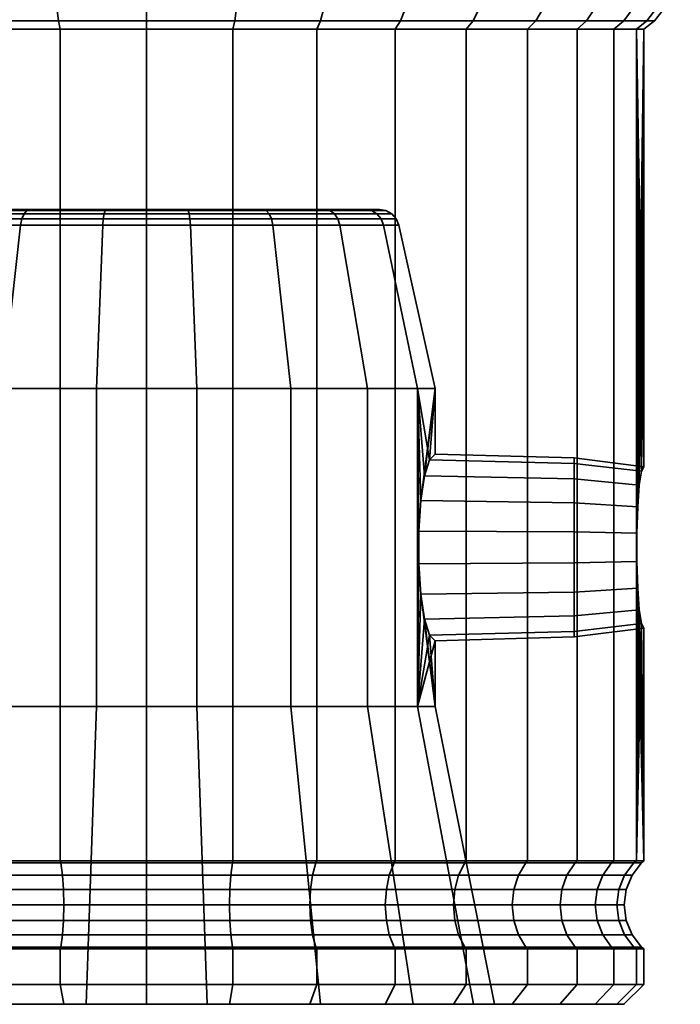
# Model space of a CAD drawing. Units: millimetres. Extents: x -227 to 275, y 46 to 549.
# Drawn here: x -206 to -173, y 46 to 96 of the extents above; entities that cross this region are included whole.
import ezdxf

# ---------------------------------------------------------------- set-up
doc = ezdxf.new("R2010")
doc.units = ezdxf.units.MM
doc.layers.add('kedersystem', color=4, linetype='Continuous', lineweight=35)

msp = doc.modelspace()

# ---------------------------------------------------------------- meshes
at = {"layer": 'kedersystem'}
mesh = msp.add_polyface(dxfattribs=at)
corners = [(-186.982, 95.926, -22.166), (-183.336, 95.926, -19.613), (-183.68, 95.515, -19.202), (-187.25, 95.515, -21.702), (-180.189, 95.926, -16.465), (-180.599, 95.515, -16.121), (-177.636, 95.926, -12.819), (-178.099, 95.515, -12.551), (-184.115, 96.462, -9.078), (-184.447, 96.962, -8.886), (-186.214, 96.962, -11.409), (-185.92, 96.462, -11.656), (-175.754, 95.926, -8.785), (-176.258, 95.515, -8.602), (-182.785, 96.462, -6.226), (-183.146, 96.962, -6.095), (-174.602, 95.926, -4.486), (-175.13, 95.515, -4.393), (-181.971, 96.462, -3.186), (-182.349, 96.962, -3.12), (-174.214, 95.926, -0.051), (-174.75, 95.515, -0.051), (-181.696, 96.462, -0.051), (-182.08, 96.962, -0.051), (-174.602, 95.926, 4.383), (-175.13, 95.515, 4.29), (-181.971, 96.462, 3.084), (-182.349, 96.962, 3.017), (-175.754, 95.926, 8.682), (-176.258, 95.515, 8.499), (-182.785, 96.462, 6.123), (-183.146, 96.962, 5.992), (-177.636, 95.926, 12.716), (-178.099, 95.515, 12.449), (-184.115, 96.462, 8.975), (-184.447, 96.962, 8.784), (-180.189, 95.926, 16.363), (-180.599, 95.515, 16.018), (-185.92, 96.462, 11.553), (-186.214, 96.962, 11.307), (-183.336, 95.926, 19.51), (-183.68, 95.515, 19.1), (-186.982, 95.926, 22.063), (-187.25, 95.515, 21.599), (-174.75, 73.504, -0.051), (-175.104, 70.155, -4.096), (-186.335, 98.168, -23.287), (-182.504, 98.168, -20.604), (-182.825, 96.962, -20.221), (-186.585, 96.962, -22.854), (-179.58, 96.962, -16.976), (-179.197, 98.168, -17.297), (-176.515, 98.168, -13.466), (-176.947, 96.962, -13.216), (-174.538, 98.168, -9.228), (-175.008, 96.962, -9.057), (-173.328, 98.168, -4.71), (-173.82, 96.962, -4.624), (-172.92, 98.168, -0.051), (-173.42, 96.962, -0.051), (-173.328, 98.168, 4.608), (-173.82, 96.962, 4.521), (-182.84, 98.168, 2.93), (-182.58, 98.168, -0.051), (-174.538, 98.168, 9.125), (-175.008, 96.962, 8.954), (-183.615, 98.168, 5.821), (-176.947, 96.962, 13.114), (-184.88, 98.168, 8.534), (-179.58, 96.962, 16.873), (-179.197, 98.168, 17.194), (-182.504, 98.168, 20.501), (-182.825, 96.962, 20.119), (-186.335, 98.168, 23.184), (-186.585, 96.962, 22.751)]
mesh.append_faces([[corners[k] for k in face] for face in [(0, 1, 2, 3), (1, 4, 5, 2), (4, 6, 7, 5), (8, 9, 10, 11), (6, 12, 13, 7), (14, 15, 9, 8), (12, 16, 17, 13), (18, 19, 15, 14), (16, 20, 21, 17), (22, 23, 19, 18), (20, 24, 25, 21), (26, 27, 23, 22), (24, 28, 29, 25), (30, 31, 27, 26), (28, 32, 33, 29), (34, 35, 31, 30), (32, 36, 37, 33), (38, 39, 35, 34), (36, 40, 41, 37), (40, 42, 43, 41), (46, 47, 48, 49), (49, 48, 1, 0), (48, 50, 4, 1), (51, 52, 53, 50), (50, 53, 6, 4), (52, 54, 55, 53), (53, 55, 12, 6), (54, 56, 57, 55), (55, 57, 16, 12), (56, 58, 59, 57), (57, 59, 20, 16), (58, 60, 61, 59), (59, 61, 24, 20), (23, 27, 62, 63), (60, 64, 65, 61), (61, 65, 28, 24), (27, 31, 66, 62), (65, 67, 32, 28), (31, 35, 68, 66), (67, 69, 36, 32), (70, 71, 72, 69), (69, 72, 40, 36), (71, 73, 74, 72), (72, 74, 42, 40)]])
mesh.append_faces([[corners[k] for k in face] for face in [(25, 44, 21)]], dxfattribs={"vtx0": -1})
mesh.append_faces([[corners[k] for k in face] for face in [(21, 45, 17)]], dxfattribs={"vtx0": -1, "vtx1": -1})
mesh = msp.add_polyface(dxfattribs=at)
corners = [(-199.75, 95.926, 25.484), (-204.184, 95.926, 25.096), (-204.091, 95.515, 24.569), (-199.75, 95.515, 24.949), (-202.885, 96.462, 17.728), (-202.818, 96.962, 17.35), (-199.75, 96.962, 17.619), (-199.75, 96.462, 18.002), (-208.484, 95.926, 23.944), (-208.301, 95.515, 23.441), (-205.925, 96.462, 16.913), (-205.793, 96.962, 16.553), (-212.518, 95.926, 22.063), (-212.25, 95.515, 21.599), (-208.777, 96.462, 15.583), (-208.585, 96.962, 15.251), (-211.355, 96.462, 13.778), (-211.108, 96.962, 13.485), (-213.58, 96.462, 11.553), (-213.286, 96.962, 11.307), (-211.355, 96.462, -13.881), (-211.108, 96.962, -13.587), (-213.286, 96.962, -11.409), (-213.58, 96.462, -11.656), (-208.777, 96.462, -15.686), (-208.585, 96.962, -15.354), (-212.518, 95.926, -22.166), (-208.484, 95.926, -24.047), (-208.301, 95.515, -23.544), (-212.25, 95.515, -21.702), (-205.925, 96.462, -17.016), (-205.793, 96.962, -16.656), (-204.184, 95.926, -25.199), (-204.091, 95.515, -24.672), (-202.885, 96.462, -17.831), (-202.818, 96.962, -17.453), (-199.75, 95.926, -25.587), (-199.75, 95.515, -25.051), (-199.75, 96.462, -18.105), (-199.75, 96.962, -17.721), (-196.615, 96.462, -17.831), (-215.385, 96.462, -9.078), (-216.715, 96.462, -6.226), (-217.529, 96.462, -3.186), (-217.804, 96.462, -0.051), (-217.529, 96.462, 3.084), (-216.715, 96.462, 6.123), (-215.385, 96.462, 8.975), (-199.75, 96.962, 26.279), (-204.322, 96.962, 25.879), (-208.755, 96.962, 24.691), (-212.915, 96.962, 22.751), (-212.915, 96.962, -22.854), (-208.755, 96.962, -24.794), (-204.322, 96.962, -25.981), (-199.75, 96.962, -26.381), (-188.758, 86.442, 3.95), (-205.599, 86.442, 10.079), (-208.711, 86.442, 7.468), (-210.742, 86.442, 3.95), (-211.448, 86.442, -0.051), (-210.742, 86.442, -4.052), (-208.711, 86.442, -7.571), (-205.599, 86.442, -10.182)]
mesh.append_faces([[corners[k] for k in face] for face in [(0, 1, 2, 3), (4, 5, 6, 7), (1, 8, 9, 2), (10, 11, 5, 4), (8, 12, 13, 9), (14, 15, 11, 10), (16, 17, 15, 14), (18, 19, 17, 16), (20, 21, 22, 23), (24, 25, 21, 20), (26, 27, 28, 29), (30, 31, 25, 24), (27, 32, 33, 28), (34, 35, 31, 30), (32, 36, 37, 33), (38, 39, 35, 34), (48, 49, 1, 0), (49, 50, 8, 1), (50, 51, 12, 8), (52, 53, 27, 26), (53, 54, 32, 27), (54, 55, 36, 32)]])
mesh.append_faces([[corners[k] for k in face] for face in [(40, 34, 30), (40, 30, 24), (40, 24, 20), (40, 20, 23), (40, 23, 41), (40, 41, 42), (40, 42, 43), (40, 43, 44), (40, 44, 45), (40, 45, 46), (40, 46, 47), (40, 47, 18), (40, 18, 16), (40, 16, 14), (40, 14, 10), (40, 10, 4), (40, 4, 7), (56, 57, 58), (56, 58, 59), (56, 59, 60), (56, 60, 61), (56, 61, 62), (56, 62, 63)]], dxfattribs={"vtx0": -1, "vtx2": -1})
mesh.append_faces([[corners[k] for k in face] for face in [(40, 38, 34)]], dxfattribs={"vtx2": -1})
mesh = msp.add_polyface(dxfattribs=at)
corners = [(-199.75, 95.926, -25.587), (-195.316, 95.926, -25.199), (-195.409, 95.515, -24.672), (-199.75, 95.515, -25.051), (-196.615, 96.462, -17.831), (-196.682, 96.962, -17.453), (-199.75, 96.962, -17.721), (-199.75, 96.462, -18.105), (-191.016, 95.926, -24.047), (-191.199, 95.515, -23.544), (-193.575, 96.462, -17.016), (-193.707, 96.962, -16.656), (-186.982, 95.926, -22.166), (-187.25, 95.515, -21.702), (-190.723, 96.462, -15.686), (-190.915, 96.962, -15.354), (-188.145, 96.462, -13.881), (-188.392, 96.962, -13.587), (-185.92, 96.462, -11.656), (-186.214, 96.962, -11.409), (-186.982, 95.926, 22.063), (-191.016, 95.926, 23.944), (-191.199, 95.515, 23.441), (-187.25, 95.515, 21.599), (-193.575, 96.462, 16.913), (-193.707, 96.962, 16.553), (-190.915, 96.962, 15.251), (-190.723, 96.462, 15.583), (-195.316, 95.926, 25.096), (-195.409, 95.515, 24.569), (-196.615, 96.462, 17.728), (-196.682, 96.962, 17.35), (-199.75, 95.926, 25.484), (-199.75, 95.515, 24.949), (-199.75, 96.462, 18.002), (-199.75, 96.962, 17.619), (-188.145, 96.462, 13.778), (-185.92, 96.462, 11.553), (-184.115, 96.462, 8.975), (-182.785, 96.462, 6.123), (-181.971, 96.462, 3.084), (-181.696, 96.462, -0.051), (-181.971, 96.462, -3.186), (-182.785, 96.462, -6.226), (-184.115, 96.462, -9.078), (-199.75, 96.962, -26.381), (-195.178, 96.962, -25.981), (-190.745, 96.962, -24.794), (-186.585, 96.962, -22.854), (-186.585, 96.962, 22.751), (-190.745, 96.962, 24.691), (-195.178, 96.962, 25.879), (-199.75, 96.962, 26.279), (-188.758, 86.442, 3.95), (-190.789, 86.442, 7.468), (-193.901, 86.442, 10.079), (-197.719, 86.442, 11.469), (-201.781, 86.442, 11.469), (-205.599, 86.442, 10.079), (-205.599, 86.442, -10.182), (-201.781, 86.442, -11.571), (-197.719, 86.442, -11.571), (-193.901, 86.442, -10.182), (-190.789, 86.442, -7.571), (-188.758, 86.442, -4.052), (-188.052, 86.442, -0.051)]
mesh.append_faces([[corners[k] for k in face] for face in [(0, 1, 2, 3), (4, 5, 6, 7), (1, 8, 9, 2), (10, 11, 5, 4), (8, 12, 13, 9), (14, 15, 11, 10), (16, 17, 15, 14), (18, 19, 17, 16), (20, 21, 22, 23), (24, 25, 26, 27), (21, 28, 29, 22), (30, 31, 25, 24), (28, 32, 33, 29), (34, 35, 31, 30), (45, 46, 1, 0), (46, 47, 8, 1), (47, 48, 12, 8), (49, 50, 21, 20), (50, 51, 28, 21), (51, 52, 32, 28)]])
mesh.append_faces([[corners[k] for k in face] for face in [(4, 14, 10), (53, 64, 65)]], dxfattribs={"vtx0": -1})
mesh.append_faces([[corners[k] for k in face] for face in [(4, 34, 30), (4, 30, 24), (4, 24, 27), (4, 27, 36), (4, 36, 37), (4, 37, 38), (4, 38, 39), (4, 39, 40), (4, 40, 41), (4, 41, 42), (4, 42, 43), (4, 43, 44), (4, 44, 18), (4, 18, 16), (4, 16, 14), (53, 55, 56), (53, 56, 57), (53, 57, 58), (53, 59, 60), (53, 60, 61), (53, 61, 62), (53, 62, 63), (53, 63, 64)]], dxfattribs={"vtx0": -1, "vtx2": -1})
mesh.append_faces([[corners[k] for k in face] for face in [(53, 54, 55)]], dxfattribs={"vtx2": -1})
mesh = msp.add_polyface(dxfattribs=at)
corners = [(-204.091, 95.515, 24.569), (-204.091, 53.676, 24.569), (-199.75, 53.676, 24.949), (-199.75, 95.515, 24.949), (-208.301, 95.515, 23.441), (-208.301, 53.676, 23.441), (-212.25, 95.515, 21.599), (-212.25, 53.676, 21.599), (-208.301, 95.515, -23.544), (-208.301, 53.676, -23.544), (-212.25, 53.676, -21.702), (-212.25, 95.515, -21.702), (-204.091, 95.515, -24.672), (-204.091, 53.676, -24.672), (-199.75, 95.515, -25.051), (-199.75, 53.676, -25.051), (-210.858, 61.442, 9.269), (-213.376, 77.442, 4.908), (-210.858, 77.442, 9.269), (-213.376, 77.442, -5.011), (-210.858, 61.442, -9.372), (-210.858, 77.442, -9.372), (-197.232, 77.442, 14.228), (-202.268, 77.442, 14.228), (-201.951, 85.659, 12.43), (-197.549, 85.659, 12.43), (-207, 77.442, 12.506), (-206.087, 85.659, 10.925), (-209.459, 85.659, 8.095), (-211.66, 85.659, 4.283), (-209.459, 85.659, -8.198), (-211.66, 85.659, -4.386), (-207, 77.442, -12.609), (-206.087, 85.659, -11.027), (-202.268, 77.442, -14.331), (-201.951, 85.659, -12.533), (-201.781, 86.442, -11.571), (-205.599, 86.442, -10.182), (-205.765, 86.385, -10.469), (-201.839, 86.385, -11.898), (-201.929, 85.97, -12.408), (-206.023, 85.97, -10.917), (-208.711, 86.442, -7.571), (-208.965, 86.385, -7.784), (-209.361, 85.97, -8.116), (-210.742, 86.442, -4.052), (-211.054, 86.385, -4.166), (-211.54, 85.97, -4.343), (-211.448, 86.442, -0.051), (-211.779, 86.385, -0.051), (-212.297, 85.97, -0.051), (-212.424, 85.659, -0.051), (-210.742, 86.442, 3.95), (-211.054, 86.385, 4.063), (-208.711, 86.442, 7.468), (-208.965, 86.385, 7.681), (-211.54, 85.97, 4.24), (-209.361, 85.97, 8.014), (-205.599, 86.442, 10.079), (-205.765, 86.385, 10.366), (-206.023, 85.97, 10.815), (-201.781, 86.442, 11.469), (-201.839, 86.385, 11.795), (-201.929, 85.97, 12.305), (-205.912, 86.222, -10.724), (-201.89, 86.222, -12.188), (-209.19, 86.222, -7.973), (-211.33, 86.222, -4.266), (-212.074, 86.222, -0.051), (-211.33, 86.222, 4.164), (-209.19, 86.222, 7.87), (-205.912, 86.222, 10.621), (-201.89, 86.222, 12.085), (-197.61, 86.222, 12.085), (-197.571, 85.97, 12.305)]
mesh.append_faces([[corners[k] for k in face] for face in [(0, 1, 2, 3), (4, 5, 1, 0), (6, 7, 5, 4), (8, 9, 10, 11), (12, 13, 9, 8), (14, 15, 13, 12), (22, 23, 24, 25), (23, 26, 27, 24), (26, 18, 28, 27), (18, 17, 29, 28), (19, 21, 30, 31), (21, 32, 33, 30), (32, 34, 35, 33), (36, 37, 38, 39), (40, 41, 33, 35), (37, 42, 43, 38), (41, 44, 30, 33), (42, 45, 46, 43), (44, 47, 31, 30), (45, 48, 49, 46), (47, 50, 51, 31), (48, 52, 53, 49), (52, 54, 55, 53), (56, 57, 28, 29), (54, 58, 59, 55), (57, 60, 27, 28), (58, 61, 62, 59), (60, 63, 24, 27), (39, 38, 64, 65), (65, 64, 41, 40), (38, 43, 66, 64), (64, 66, 44, 41), (43, 46, 67, 66), (66, 67, 47, 44), (46, 49, 68, 67), (67, 68, 50, 47), (49, 53, 69, 68), (68, 69, 56, 50), (53, 55, 70, 69), (69, 70, 57, 56), (55, 59, 71, 70), (70, 71, 60, 57), (59, 62, 72, 71), (71, 72, 63, 60), (72, 73, 74, 63)]])
mesh.append_faces([[corners[k] for k in face] for face in [(16, 17, 18), (19, 20, 21)]], dxfattribs={"vtx0": -1})
mesh = msp.add_polyface(dxfattribs=at)
corners = [(-191.199, 95.515, 23.441), (-191.199, 53.676, 23.441), (-187.25, 53.676, 21.599), (-187.25, 95.515, 21.599), (-195.409, 95.515, 24.569), (-195.409, 53.676, 24.569), (-199.75, 95.515, 24.949), (-199.75, 53.676, 24.949), (-195.409, 95.515, -24.672), (-195.409, 53.676, -24.672), (-199.75, 53.676, -25.051), (-199.75, 95.515, -25.051), (-191.199, 95.515, -23.544), (-191.199, 53.676, -23.544), (-187.25, 95.515, -21.702), (-187.25, 53.676, -21.702), (-186.124, 77.442, 4.908), (-188.642, 77.442, 9.269), (-190.041, 85.659, 8.095), (-187.84, 85.659, 4.283), (-192.5, 77.442, 12.506), (-193.413, 85.659, 10.925), (-197.232, 77.442, 14.228), (-197.549, 85.659, 12.43), (-202.268, 77.442, -14.331), (-197.232, 77.442, -14.331), (-197.549, 85.659, -12.533), (-201.951, 85.659, -12.533), (-192.5, 77.442, -12.609), (-193.413, 85.659, -11.027), (-188.642, 77.442, -9.372), (-190.041, 85.659, -8.198), (-186.124, 77.442, -5.011), (-187.84, 85.659, -4.386), (-190.789, 86.442, 7.468), (-188.758, 86.442, 3.95), (-188.446, 86.385, 4.063), (-190.535, 86.385, 7.681), (-190.139, 85.97, 8.014), (-187.96, 85.97, 4.24), (-188.052, 86.442, -0.051), (-187.721, 86.385, -0.051), (-188.758, 86.442, -4.052), (-188.446, 86.385, -4.166), (-190.789, 86.442, -7.571), (-190.535, 86.385, -7.784), (-187.96, 85.97, -4.343), (-190.139, 85.97, -8.116), (-193.901, 86.442, -10.182), (-193.735, 86.385, -10.469), (-193.477, 85.97, -10.917), (-197.719, 86.442, -11.571), (-197.661, 86.385, -11.898), (-197.571, 85.97, -12.408), (-201.781, 86.442, -11.571), (-201.839, 86.385, -11.898), (-201.929, 85.97, -12.408), (-201.781, 86.442, 11.469), (-197.719, 86.442, 11.469), (-197.661, 86.385, 11.795), (-201.839, 86.385, 11.795), (-201.929, 85.97, 12.305), (-197.571, 85.97, 12.305), (-201.951, 85.659, 12.43), (-193.901, 86.442, 10.079), (-193.735, 86.385, 10.366), (-193.477, 85.97, 10.815), (-188.17, 86.222, 4.164), (-190.31, 86.222, 7.87), (-190.31, 86.222, -7.973), (-188.17, 86.222, -4.266), (-193.588, 86.222, -10.724), (-197.61, 86.222, -12.188), (-201.89, 86.222, -12.188), (-197.61, 86.222, 12.085), (-201.89, 86.222, 12.085), (-193.588, 86.222, 10.621)]
mesh.append_faces([[corners[k] for k in face] for face in [(0, 1, 2, 3), (4, 5, 1, 0), (6, 7, 5, 4), (8, 9, 10, 11), (12, 13, 9, 8), (14, 15, 13, 12), (16, 17, 18, 19), (17, 20, 21, 18), (20, 22, 23, 21), (24, 25, 26, 27), (25, 28, 29, 26), (28, 30, 31, 29), (30, 32, 33, 31), (34, 35, 36, 37), (38, 39, 19, 18), (35, 40, 41, 36), (40, 42, 43, 41), (42, 44, 45, 43), (46, 47, 31, 33), (44, 48, 49, 45), (47, 50, 29, 31), (48, 51, 52, 49), (50, 53, 26, 29), (51, 54, 55, 52), (53, 56, 27, 26), (57, 58, 59, 60), (61, 62, 23, 63), (58, 64, 65, 59), (62, 66, 21, 23), (64, 34, 37, 65), (66, 38, 18, 21), (37, 36, 67, 68), (68, 67, 39, 38), (43, 45, 69, 70), (70, 69, 47, 46), (45, 49, 71, 69), (69, 71, 50, 47), (49, 52, 72, 71), (71, 72, 53, 50), (52, 55, 73, 72), (72, 73, 56, 53), (60, 59, 74, 75), (59, 65, 76, 74), (74, 76, 66, 62), (65, 37, 68, 76), (76, 68, 38, 66)]])
mesh = msp.add_polyface(dxfattribs=at)
corners = [(-175.13, 53.676, 4.29), (-175.104, 70.155, 3.993), (-175.13, 95.515, 4.29), (-175.061, 71.492, 3.5), (-174.98, 72.576, 2.578), (-174.872, 73.274, 1.343), (-174.75, 73.504, -0.051), (-174.75, 95.515, -0.051), (-174.872, 73.274, -1.446), (-174.98, 72.576, -2.681), (-175.061, 71.492, -3.603), (-175.104, 70.155, -4.096), (-175.13, 53.676, -4.393), (-175.13, 95.515, -4.393), (-176.258, 95.515, 8.499), (-176.258, 53.676, 8.499), (-178.099, 95.515, 12.449), (-178.099, 53.676, 12.449), (-180.599, 95.515, 16.018), (-180.599, 53.676, 16.018), (-183.68, 95.515, 19.1), (-183.68, 53.676, 19.1), (-187.25, 95.515, 21.599), (-187.25, 53.676, 21.599), (-183.68, 95.515, -19.202), (-183.68, 53.676, -19.202), (-187.25, 53.676, -21.702), (-187.25, 95.515, -21.702), (-180.599, 95.515, -16.121), (-180.599, 53.676, -16.121), (-178.099, 95.515, -12.551), (-178.099, 53.676, -12.551), (-176.258, 95.515, -8.602), (-176.258, 53.676, -8.602), (-185.25, 74.133, -0.051), (-178.25, 73.942, -0.051), (-178.25, 73.67, 1.488), (-185.533, 73.857, 1.556), (-178.25, 72.889, 2.841), (-185.783, 73.046, 2.973), (-185.969, 71.797, -4.131), (-178.25, 71.692, -3.948), (-178.25, 72.889, -2.944), (-185.783, 73.046, -3.076), (-178.25, 73.67, -1.59), (-185.533, 73.857, -1.658), (-186.124, 77.442, 4.908), (-185.25, 77.442, -0.051), (-185.969, 71.797, 4.028), (-186.068, 70.26, 4.59), (-186.124, 77.442, -5.011), (-186.068, 70.26, -4.693), (-187.84, 85.659, 4.283), (-187.076, 85.659, -0.051), (-187.84, 85.659, -4.386), (-187.96, 85.97, 4.24), (-187.203, 85.97, -0.051), (-187.96, 85.97, -4.343), (-188.446, 86.385, 4.063), (-187.721, 86.385, -0.051), (-187.426, 86.222, -0.051), (-188.17, 86.222, 4.164), (-188.446, 86.385, -4.166), (-188.17, 86.222, -4.266)]
mesh.append_faces([[corners[k] for k in face] for face in [(14, 15, 0, 2), (16, 17, 15, 14), (18, 19, 17, 16), (20, 21, 19, 18), (22, 23, 21, 20), (24, 25, 26, 27), (28, 29, 25, 24), (30, 31, 29, 28), (32, 33, 31, 30), (13, 12, 33, 32), (34, 35, 36, 37), (37, 36, 38, 39), (40, 41, 42, 43), (43, 42, 44, 45), (45, 44, 35, 34), (6, 5, 36, 35), (5, 4, 38, 36), (9, 8, 44, 42), (8, 6, 35, 44), (47, 46, 52, 53), (50, 47, 53, 54), (55, 56, 53, 52), (56, 57, 54, 53), (58, 59, 60, 61), (61, 60, 56, 55), (59, 62, 63, 60), (60, 63, 57, 56)]])
mesh.append_faces([[corners[k] for k in face] for face in [(37, 47, 34), (47, 45, 34)]], dxfattribs={"vtx0": -1})
mesh.append_faces([[corners[k] for k in face] for face in [(0, 1, 2)]], dxfattribs={"vtx0": -1, "vtx1": -1})
mesh.append_faces([[corners[k] for k in face] for face in [(2, 1, 3), (2, 3, 4), (2, 4, 5), (2, 5, 6), (7, 8, 9), (7, 9, 10), (7, 10, 11), (37, 46, 47), (46, 39, 48), (46, 48, 49), (47, 40, 43), (47, 43, 45), (50, 51, 40)]], dxfattribs={"vtx0": -1, "vtx2": -1})
mesh.append_faces([[corners[k] for k in face] for face in [(12, 13, 11), (37, 39, 46), (47, 50, 40)]], dxfattribs={"vtx1": -1, "vtx2": -1})
mesh.append_faces([[corners[k] for k in face] for face in [(7, 6, 8)]], dxfattribs={"vtx2": -1})
mesh = msp.add_polyface(dxfattribs=at)
corners = [(-199.75, 53.676, 24.949), (-204.091, 53.676, 24.569), (-204.07, 53.583, 24.449), (-199.75, 53.583, 24.827), (-208.301, 53.676, 23.441), (-208.259, 53.583, 23.327), (-212.25, 53.676, 21.599), (-212.189, 53.583, 21.494), (-215.82, 53.676, 19.1), (-215.742, 53.583, 19.007), (-215.82, 53.676, -19.202), (-212.25, 53.676, -21.702), (-212.189, 53.583, -21.597), (-215.742, 53.583, -19.11), (-208.301, 53.676, -23.544), (-208.259, 53.583, -23.43), (-204.091, 53.676, -24.672), (-204.07, 53.583, -24.552), (-199.75, 53.676, -25.051), (-199.75, 53.583, -24.93), (-210.858, 61.442, 9.269), (-213.376, 61.442, 4.908), (-213.376, 67.352, 4.908), (-213.139, 68.495, 5.317), (-213.139, 70.388, 5.317), (-213.376, 71.532, 4.908), (-213.376, 77.442, 4.908), (-214.25, 61.442, -0.051), (-214.25, 63.96, -0.051), (-213.92, 64.299, 1.82), (-213.631, 65.255, 3.461), (-213.416, 66.712, 4.676), (-213.376, 67.352, -5.011), (-213.416, 66.712, -4.779), (-213.376, 61.442, -5.011), (-213.631, 65.255, -3.564), (-213.92, 64.299, -1.923), (-213.139, 68.495, -5.42), (-210.858, 61.442, -9.372), (-213.139, 70.388, -5.42), (-213.376, 77.442, -5.011), (-224.198, 72.318, 4.931), (-224.017, 68.444, 5.609), (-224.198, 66.565, -5.034), (-224.017, 70.44, -5.712), (-213.376, 71.532, -5.011), (-196.712, 46.462, 17.179), (-202.788, 46.462, 17.179), (-202.268, 61.442, 14.228), (-197.232, 61.442, 14.228), (-208.498, 46.462, 15.101), (-207, 61.442, 12.506), (-213.153, 46.462, 11.195), (-216.191, 46.462, 5.933), (-217.246, 46.462, -0.051), (-216.191, 46.462, -6.035), (-213.153, 46.462, -11.298), (-208.498, 46.462, -15.203), (-207, 61.442, -12.609), (-202.788, 46.462, -17.282), (-202.268, 61.442, -14.331), (-202.268, 77.442, 14.228), (-197.232, 77.442, 14.228), (-207, 77.442, 12.506), (-210.858, 77.442, 9.269), (-207, 77.442, -12.609), (-210.858, 77.442, -9.372), (-202.268, 77.442, -14.331), (-208.096, 52.962, -22.982), (-211.951, 52.962, -21.184)]
mesh.append_faces([[corners[k] for k in face] for face in [(0, 1, 2, 3), (1, 4, 5, 2), (4, 6, 7, 5), (6, 8, 9, 7), (10, 11, 12, 13), (11, 14, 15, 12), (14, 16, 17, 15), (16, 18, 19, 17), (46, 47, 48, 49), (47, 50, 51, 48), (50, 52, 20, 51), (52, 53, 21, 20), (53, 54, 27, 21), (54, 55, 34, 27), (55, 56, 38, 34), (56, 57, 58, 38), (57, 59, 60, 58), (49, 48, 61, 62), (48, 51, 63, 61), (51, 20, 64, 63), (38, 58, 65, 66), (58, 60, 67, 65), (12, 15, 68, 69)]])
mesh.append_faces([[corners[k] for k in face] for face in [(21, 31, 22), (27, 36, 28)]], dxfattribs={"vtx0": -1})
mesh.append_faces([[corners[k] for k in face] for face in [(34, 35, 27), (37, 38, 39)]], dxfattribs={"vtx0": -1, "vtx1": -1})
mesh.append_faces([[corners[k] for k in face] for face in [(39, 38, 40)]], dxfattribs={"vtx0": -1, "vtx1": -1, "vtx2": -1})
mesh.append_faces([[corners[k] for k in face] for face in [(20, 22, 23), (20, 23, 24), (20, 24, 25), (20, 25, 26), (21, 28, 29), (21, 29, 30), (21, 30, 31), (34, 33, 35), (27, 35, 36), (37, 34, 38), (41, 25, 24), (43, 32, 37)]], dxfattribs={"vtx0": -1, "vtx2": -1})
mesh.append_faces([[corners[k] for k in face] for face in [(32, 33, 34), (32, 34, 37)]], dxfattribs={"vtx1": -1})
mesh.append_faces([[corners[k] for k in face] for face in [(20, 21, 22), (21, 27, 28), (42, 23, 22), (44, 39, 45)]], dxfattribs={"vtx2": -1})
mesh = msp.add_polyface(dxfattribs=at)
corners = [(-180.599, 53.676, 16.018), (-183.68, 53.676, 19.1), (-183.758, 53.583, 19.007), (-180.692, 53.583, 15.94), (-187.25, 53.676, 21.599), (-187.311, 53.583, 21.494), (-191.199, 53.676, 23.441), (-191.241, 53.583, 23.327), (-195.409, 53.676, 24.569), (-195.43, 53.583, 24.449), (-199.75, 53.676, 24.949), (-199.75, 53.583, 24.827), (-199.75, 53.676, -25.051), (-195.409, 53.676, -24.672), (-195.43, 53.583, -24.552), (-199.75, 53.583, -24.93), (-191.199, 53.676, -23.544), (-191.241, 53.583, -23.43), (-187.25, 53.676, -21.702), (-187.311, 53.583, -21.597), (-183.68, 53.676, -19.202), (-183.758, 53.583, -19.11), (-180.599, 53.676, -16.121), (-180.692, 53.583, -16.043), (-185.969, 71.797, 4.028), (-178.25, 71.692, 3.846), (-178.25, 70.223, 4.38), (-186.068, 70.26, 4.59), (-178.25, 68.66, 4.38), (-186.068, 68.623, 4.59), (-178.25, 67.192, 3.846), (-185.969, 67.087, 4.028), (-185.969, 67.087, -4.131), (-178.25, 67.192, -3.948), (-178.25, 68.66, -4.483), (-186.068, 68.623, -4.693), (-178.25, 70.223, -4.483), (-186.068, 70.26, -4.693), (-178.25, 71.692, -3.948), (-185.969, 71.797, -4.131), (-186.124, 77.442, 4.908), (-186.124, 61.442, 4.908), (-185.783, 65.837, 2.973), (-185.533, 65.027, 1.556), (-185.25, 64.751, -0.051), (-185.25, 61.442, -0.051), (-185.533, 65.027, -1.658), (-185.783, 65.837, -3.076), (-186.124, 61.442, -5.011), (-186.124, 77.442, -5.011), (-182.254, 46.462, -0.051), (-183.309, 46.462, 5.933), (-186.347, 46.462, 11.195), (-188.642, 61.442, 9.269), (-191.002, 46.462, 15.101), (-192.5, 61.442, 12.506), (-196.712, 46.462, 17.179), (-197.232, 61.442, 14.228), (-202.788, 46.462, -17.282), (-196.712, 46.462, -17.282), (-197.232, 61.442, -14.331), (-202.268, 61.442, -14.331), (-191.002, 46.462, -15.203), (-192.5, 61.442, -12.609), (-186.347, 46.462, -11.298), (-188.642, 61.442, -9.372), (-183.309, 46.462, -6.035), (-188.642, 77.442, 9.269), (-192.5, 77.442, 12.506), (-197.232, 77.442, 14.228), (-197.232, 77.442, -14.331), (-202.268, 77.442, -14.331), (-192.5, 77.442, -12.609), (-188.642, 77.442, -9.372)]
mesh.append_faces([[corners[k] for k in face] for face in [(0, 1, 2, 3), (1, 4, 5, 2), (4, 6, 7, 5), (6, 8, 9, 7), (8, 10, 11, 9), (12, 13, 14, 15), (13, 16, 17, 14), (16, 18, 19, 17), (18, 20, 21, 19), (20, 22, 23, 21), (24, 25, 26, 27), (27, 26, 28, 29), (29, 28, 30, 31), (32, 33, 34, 35), (35, 34, 36, 37), (37, 36, 38, 39), (50, 51, 41, 45), (51, 52, 53, 41), (52, 54, 55, 53), (54, 56, 57, 55), (58, 59, 60, 61), (59, 62, 63, 60), (62, 64, 65, 63), (64, 66, 48, 65), (66, 50, 45, 48), (41, 53, 67, 40), (53, 55, 68, 67), (55, 57, 69, 68), (61, 60, 70, 71), (60, 63, 72, 70), (63, 65, 73, 72), (65, 48, 49, 73)]])
mesh.append_faces([[corners[k] for k in face] for face in [(41, 44, 45), (46, 45, 44)]], dxfattribs={"vtx0": -1})
mesh.append_faces([[corners[k] for k in face] for face in [(40, 29, 41), (45, 32, 48), (48, 35, 49)]], dxfattribs={"vtx0": -1, "vtx1": -1})
mesh.append_faces([[corners[k] for k in face] for face in [(40, 27, 29), (41, 29, 31), (41, 31, 42), (41, 42, 43), (41, 43, 44), (45, 47, 32), (48, 32, 35), (49, 35, 37)]], dxfattribs={"vtx0": -1, "vtx2": -1})
mesh.append_faces([[corners[k] for k in face] for face in [(46, 47, 45)]], dxfattribs={"vtx1": -1, "vtx2": -1})
mesh = msp.add_polyface(dxfattribs=at)
corners = [(-175.13, 53.676, 4.29), (-174.75, 53.676, -0.051), (-174.872, 65.61, 1.343), (-174.98, 66.308, 2.578), (-175.061, 67.391, 3.5), (-175.104, 68.729, 3.993), (-175.104, 70.155, 3.993), (-174.75, 65.379, -0.051), (-175.13, 53.676, -4.393), (-175.104, 68.729, -4.096), (-175.061, 67.391, -3.603), (-174.98, 66.308, -2.681), (-174.872, 65.61, -1.446), (-175.104, 70.155, -4.096), (-175.249, 53.583, 4.269), (-174.871, 53.583, -0.051), (-176.258, 53.676, 8.499), (-176.372, 53.583, 8.458), (-178.099, 53.676, 12.449), (-178.204, 53.583, 12.388), (-180.599, 53.676, 16.018), (-180.692, 53.583, 15.94), (-180.599, 53.676, -16.121), (-178.099, 53.676, -12.551), (-178.204, 53.583, -12.491), (-180.692, 53.583, -16.043), (-176.258, 53.676, -8.602), (-176.372, 53.583, -8.56), (-175.249, 53.583, -4.372), (-185.783, 73.046, 2.973), (-178.25, 72.889, 2.841), (-178.25, 71.692, 3.846), (-185.969, 71.797, 4.028), (-185.969, 67.087, 4.028), (-178.25, 67.192, 3.846), (-178.25, 65.995, 2.841), (-185.783, 65.837, 2.973), (-178.25, 65.213, 1.488), (-185.533, 65.027, 1.556), (-178.25, 64.942, -0.051), (-185.25, 64.751, -0.051), (-178.25, 65.213, -1.59), (-185.533, 65.027, -1.658), (-178.25, 65.995, -2.944), (-185.783, 65.837, -3.076), (-178.25, 67.192, -3.948), (-185.969, 67.087, -4.131), (-174.98, 72.576, 2.578), (-175.061, 71.492, 3.5), (-178.25, 70.223, 4.38), (-178.25, 68.66, 4.38), (-178.25, 68.66, -4.483), (-178.25, 70.223, -4.483), (-175.061, 71.492, -3.603), (-178.25, 71.692, -3.948), (-174.98, 72.576, -2.681), (-178.25, 72.889, -2.944), (-178.617, 52.962, 12.15), (-176.82, 52.962, 8.295), (-181.057, 52.962, 15.634), (-178.617, 52.962, -12.252), (-181.057, 52.962, -15.737), (-176.82, 52.962, -8.397), (-175.348, 52.962, -0.051), (-175.719, 52.962, -4.289)]
mesh.append_faces([[corners[k] for k in face] for face in [(1, 0, 14, 15), (0, 16, 17, 14), (16, 18, 19, 17), (18, 20, 21, 19), (22, 23, 24, 25), (23, 26, 27, 24), (26, 8, 28, 27), (8, 1, 15, 28), (29, 30, 31, 32), (33, 34, 35, 36), (36, 35, 37, 38), (38, 37, 39, 40), (40, 39, 41, 42), (42, 41, 43, 44), (44, 43, 45, 46), (47, 48, 31, 30), (48, 6, 49, 31), (6, 5, 50, 49), (5, 4, 34, 50), (4, 3, 35, 34), (3, 2, 37, 35), (2, 7, 39, 37), (7, 12, 41, 39), (12, 11, 43, 41), (11, 10, 45, 43), (10, 9, 51, 45), (9, 13, 52, 51), (13, 53, 54, 52), (53, 55, 56, 54), (17, 19, 57, 58), (19, 21, 59, 57), (25, 24, 60, 61), (24, 27, 62, 60), (28, 15, 63, 64)]])
mesh.append_faces([[corners[k] for k in face] for face in [(2, 1, 7), (1, 12, 7)]], dxfattribs={"vtx0": -1})
mesh.append_faces([[corners[k] for k in face] for face in [(0, 2, 3), (0, 3, 4), (0, 4, 5), (0, 5, 6), (1, 9, 10), (1, 10, 11), (1, 11, 12), (8, 13, 9)]], dxfattribs={"vtx0": -1, "vtx2": -1})
mesh.append_faces([[corners[k] for k in face] for face in [(0, 1, 2), (1, 8, 9)]], dxfattribs={"vtx1": -1, "vtx2": -1})
mesh = msp.add_polyface(dxfattribs=at)
corners = [(-204.091, 49.247, 24.569), (-204.091, 47.462, 24.569), (-199.75, 47.462, 24.949), (-199.75, 49.247, 24.949), (-208.301, 49.247, 23.441), (-208.301, 47.462, 23.441), (-204.091, 49.247, -24.672), (-204.091, 47.462, -24.672), (-208.301, 47.462, -23.544), (-208.301, 49.247, -23.544), (-199.75, 49.247, -25.051), (-199.75, 47.462, -25.051), (-199.75, 49.34, 24.827), (-204.07, 49.34, 24.449), (-208.259, 49.34, 23.327), (-208.259, 49.34, -23.43), (-204.07, 49.34, -24.552), (-199.75, 49.34, -24.93), (-203.917, 46.462, 23.58), (-207.957, 46.462, 22.498), (-208.498, 46.462, 15.101), (-211.748, 46.462, 20.73), (-208.498, 46.462, -15.203), (-211.748, 46.462, -20.833), (-207.957, 46.462, -22.6), (-203.917, 46.462, -23.683), (-202.788, 46.462, -17.282), (-199.75, 46.462, -24.048), (-202.788, 46.462, 17.179), (-199.75, 46.462, 23.945), (-199.75, 49.962, 24.351), (-203.987, 49.962, 23.98), (-199.75, 50.685, 24.051), (-203.935, 50.685, 23.685), (-199.75, 51.462, 23.949), (-203.918, 51.462, 23.584), (-199.75, 52.238, 24.051), (-203.935, 52.238, 23.685), (-199.75, 52.962, 24.351), (-203.987, 52.962, 23.98), (-199.75, 53.583, 24.827), (-204.07, 53.583, 24.449), (-208.096, 49.962, 22.879), (-207.993, 50.685, 22.597), (-207.958, 51.462, 22.501), (-207.993, 52.238, 22.597), (-208.096, 52.962, 22.879), (-208.259, 53.583, 23.327), (-211.75, 51.462, 20.733), (-211.801, 50.685, 20.822), (-211.75, 51.462, -20.836), (-207.958, 51.462, -22.604), (-207.993, 50.685, -22.7), (-211.801, 50.685, -20.925), (-211.801, 52.238, -20.925), (-207.993, 52.238, -22.7), (-208.096, 49.962, -22.982), (-203.987, 49.962, -24.083), (-203.935, 50.685, -23.787), (-203.918, 51.462, -23.687), (-203.935, 52.238, -23.787), (-208.096, 52.962, -22.982), (-203.987, 52.962, -24.083), (-208.259, 53.583, -23.43), (-204.07, 53.583, -24.552), (-199.75, 49.962, -24.453), (-199.75, 50.685, -24.154), (-199.75, 51.462, -24.051), (-199.75, 52.238, -24.154), (-199.75, 52.962, -24.453), (-199.75, 53.583, -24.93)]
mesh.append_faces([[corners[k] for k in face] for face in [(0, 1, 2, 3), (4, 5, 1, 0), (6, 7, 8, 9), (10, 11, 7, 6), (3, 12, 13, 0), (0, 13, 14, 4), (9, 15, 16, 6), (6, 16, 17, 10), (8, 7, 25, 24), (7, 11, 27, 25), (2, 1, 18, 29), (1, 5, 19, 18), (30, 31, 13, 12), (32, 33, 31, 30), (34, 35, 33, 32), (36, 37, 35, 34), (38, 39, 37, 36), (40, 41, 39, 38), (31, 42, 14, 13), (33, 43, 42, 31), (35, 44, 43, 33), (37, 45, 44, 35), (39, 46, 45, 37), (41, 47, 46, 39), (44, 48, 49, 43), (50, 51, 52, 53), (54, 55, 51, 50), (56, 57, 16, 15), (52, 58, 57, 56), (51, 59, 58, 52), (55, 60, 59, 51), (61, 62, 60, 55), (63, 64, 62, 61), (57, 65, 17, 16), (58, 66, 65, 57), (59, 67, 66, 58), (60, 68, 67, 59), (62, 69, 68, 60), (64, 70, 69, 62)]])
mesh.append_faces([[corners[k] for k in face] for face in [(22, 25, 26), (28, 18, 20)]], dxfattribs={"vtx0": -1, "vtx1": -1})
mesh.append_faces([[corners[k] for k in face] for face in [(20, 19, 21), (22, 23, 24), (22, 24, 25), (26, 25, 27), (28, 29, 18)]], dxfattribs={"vtx0": -1, "vtx2": -1})
mesh.append_faces([[corners[k] for k in face] for face in [(18, 19, 20)]], dxfattribs={"vtx1": -1, "vtx2": -1})
mesh = msp.add_polyface(dxfattribs=at)
corners = [(-195.409, 49.247, 24.569), (-195.409, 47.462, 24.569), (-191.199, 47.462, 23.441), (-191.199, 49.247, 23.441), (-199.75, 49.247, 24.949), (-199.75, 47.462, 24.949), (-195.409, 49.247, -24.672), (-195.409, 47.462, -24.672), (-199.75, 47.462, -25.051), (-199.75, 49.247, -25.051), (-191.199, 49.247, -23.544), (-191.199, 47.462, -23.544), (-191.241, 49.34, 23.327), (-195.43, 49.34, 24.449), (-199.75, 49.34, 24.827), (-199.75, 49.34, -24.93), (-195.43, 49.34, -24.552), (-191.241, 49.34, -23.43), (-202.788, 46.462, -17.282), (-199.75, 46.462, -24.048), (-196.712, 46.462, -17.282), (-195.583, 46.462, -23.683), (-191.543, 46.462, -22.6), (-187.752, 46.462, -20.833), (-191.002, 46.462, -15.203), (-191.543, 46.462, 22.498), (-195.583, 46.462, 23.58), (-196.712, 46.462, 17.179), (-199.75, 46.462, 23.945), (-202.788, 46.462, 17.179), (-191.002, 46.462, 15.101), (-187.752, 46.462, 20.73), (-191.404, 49.962, 22.879), (-195.513, 49.962, 23.98), (-191.507, 50.685, 22.597), (-195.565, 50.685, 23.685), (-191.542, 51.462, 22.501), (-195.582, 51.462, 23.584), (-191.507, 52.238, 22.597), (-195.565, 52.238, 23.685), (-191.404, 52.962, 22.879), (-195.513, 52.962, 23.98), (-191.241, 53.583, 23.327), (-195.43, 53.583, 24.449), (-199.75, 49.962, 24.351), (-199.75, 50.685, 24.051), (-199.75, 51.462, 23.949), (-199.75, 52.238, 24.051), (-199.75, 52.962, 24.351), (-199.75, 53.583, 24.827), (-199.75, 49.962, -24.453), (-195.513, 49.962, -24.083), (-199.75, 50.685, -24.154), (-195.565, 50.685, -23.787), (-199.75, 51.462, -24.051), (-195.582, 51.462, -23.687), (-199.75, 52.238, -24.154), (-195.565, 52.238, -23.787), (-199.75, 52.962, -24.453), (-195.513, 52.962, -24.083), (-199.75, 53.583, -24.93), (-195.43, 53.583, -24.552), (-191.404, 49.962, -22.982), (-191.507, 50.685, -22.7), (-191.542, 51.462, -22.604), (-191.507, 52.238, -22.7), (-191.404, 52.962, -22.982), (-191.241, 53.583, -23.43)]
mesh.append_faces([[corners[k] for k in face] for face in [(0, 1, 2, 3), (4, 5, 1, 0), (6, 7, 8, 9), (10, 11, 7, 6), (3, 12, 13, 0), (0, 13, 14, 4), (9, 15, 16, 6), (6, 16, 17, 10), (8, 7, 21, 19), (7, 11, 22, 21), (2, 1, 26, 25), (1, 5, 28, 26), (32, 33, 13, 12), (34, 35, 33, 32), (36, 37, 35, 34), (38, 39, 37, 36), (40, 41, 39, 38), (42, 43, 41, 40), (33, 44, 14, 13), (35, 45, 44, 33), (37, 46, 45, 35), (39, 47, 46, 37), (41, 48, 47, 39), (43, 49, 48, 41), (50, 51, 16, 15), (52, 53, 51, 50), (54, 55, 53, 52), (56, 57, 55, 54), (58, 59, 57, 56), (60, 61, 59, 58), (51, 62, 17, 16), (53, 63, 62, 51), (55, 64, 63, 53), (57, 65, 64, 55), (59, 66, 65, 57), (61, 67, 66, 59)]])
mesh.append_faces([[corners[k] for k in face] for face in [(18, 19, 20), (23, 24, 22), (27, 28, 29), (30, 25, 27)]], dxfattribs={"vtx0": -1, "vtx1": -1})
mesh.append_faces([[corners[k] for k in face] for face in [(20, 19, 21), (20, 21, 22), (22, 24, 20), (27, 26, 28), (30, 31, 25)]], dxfattribs={"vtx0": -1, "vtx2": -1})
mesh.append_faces([[corners[k] for k in face] for face in [(25, 26, 27)]], dxfattribs={"vtx1": -1, "vtx2": -1})
mesh = msp.add_polyface(dxfattribs=at)
corners = [(-187.25, 49.247, 21.599), (-187.25, 47.462, 21.599), (-183.68, 47.462, 19.1), (-183.68, 49.247, 19.1), (-191.199, 49.247, 23.441), (-191.199, 47.462, 23.441), (-187.25, 49.247, -21.702), (-187.25, 47.462, -21.702), (-191.199, 47.462, -23.544), (-191.199, 49.247, -23.544), (-183.68, 49.247, -19.202), (-183.68, 47.462, -19.202), (-183.758, 49.34, 19.007), (-187.311, 49.34, 21.494), (-191.241, 49.34, 23.327), (-191.241, 49.34, -23.43), (-187.311, 49.34, -21.597), (-183.758, 49.34, -19.11), (-182.254, 46.462, -0.051), (-183.309, 46.462, -6.035), (-184.326, 46.462, -18.434), (-186.347, 46.462, -11.298), (-187.752, 46.462, -20.833), (-191.002, 46.462, -15.203), (-183.309, 46.462, 5.933), (-184.326, 46.462, 18.331), (-186.347, 46.462, 11.195), (-187.752, 46.462, 20.73), (-191.002, 46.462, 15.101), (-191.543, 46.462, -22.6), (-191.543, 46.462, 22.498), (-181.365, 51.462, 15.376), (-184.323, 51.462, 18.334), (-184.257, 50.685, 18.412), (-181.287, 50.685, 15.441), (-181.287, 52.238, 15.441), (-184.257, 52.238, 18.412), (-184.065, 49.962, 18.642), (-187.549, 49.962, 21.081), (-187.699, 50.685, 20.822), (-187.75, 51.462, 20.733), (-187.699, 52.238, 20.822), (-184.065, 52.962, 18.642), (-187.549, 52.962, 21.081), (-183.758, 53.583, 19.007), (-187.311, 53.583, 21.494), (-191.404, 49.962, 22.879), (-191.507, 50.685, 22.597), (-191.542, 51.462, 22.501), (-191.507, 52.238, 22.597), (-191.404, 52.962, 22.879), (-191.241, 53.583, 23.327), (-191.404, 49.962, -22.982), (-187.549, 49.962, -21.184), (-191.507, 50.685, -22.7), (-187.699, 50.685, -20.925), (-191.542, 51.462, -22.604), (-187.75, 51.462, -20.836), (-191.507, 52.238, -22.7), (-187.699, 52.238, -20.925), (-191.404, 52.962, -22.982), (-187.549, 52.962, -21.184), (-191.241, 53.583, -23.43), (-187.311, 53.583, -21.597), (-184.065, 49.962, -18.744), (-184.257, 50.685, -18.515), (-184.323, 51.462, -18.436), (-184.257, 52.238, -18.515), (-184.065, 52.962, -18.744), (-183.758, 53.583, -19.11)]
mesh.append_faces([[corners[k] for k in face] for face in [(0, 1, 2, 3), (4, 5, 1, 0), (6, 7, 8, 9), (10, 11, 7, 6), (3, 12, 13, 0), (0, 13, 14, 4), (9, 15, 16, 6), (6, 16, 17, 10), (8, 7, 22, 29), (7, 11, 20, 22), (2, 1, 27, 25), (1, 5, 30, 27), (31, 32, 33, 34), (35, 36, 32, 31), (37, 38, 13, 12), (33, 39, 38, 37), (32, 40, 39, 33), (36, 41, 40, 32), (42, 43, 41, 36), (44, 45, 43, 42), (38, 46, 14, 13), (39, 47, 46, 38), (40, 48, 47, 39), (41, 49, 48, 40), (43, 50, 49, 41), (45, 51, 50, 43), (52, 53, 16, 15), (54, 55, 53, 52), (56, 57, 55, 54), (58, 59, 57, 56), (60, 61, 59, 58), (62, 63, 61, 60), (53, 64, 17, 16), (55, 65, 64, 53), (57, 66, 65, 55), (59, 67, 66, 57), (61, 68, 67, 59), (63, 69, 68, 61)]])
mesh.append_faces([[corners[k] for k in face] for face in [(20, 21, 22), (24, 25, 26), (26, 27, 28), (18, 25, 24)]], dxfattribs={"vtx0": -1, "vtx1": -1})
mesh.append_faces([[corners[k] for k in face] for face in [(20, 19, 21), (22, 21, 23), (26, 25, 27)]], dxfattribs={"vtx0": -1, "vtx2": -1})
mesh.append_faces([[corners[k] for k in face] for face in [(18, 19, 20)]], dxfattribs={"vtx1": -1, "vtx2": -1})
mesh = msp.add_polyface(dxfattribs=at)
corners = [(-180.599, 49.247, 16.018), (-180.599, 47.462, 16.018), (-178.099, 47.462, 12.449), (-178.099, 49.247, 12.449), (-183.68, 49.247, 19.1), (-183.68, 47.462, 19.1), (-180.599, 49.247, -16.121), (-180.599, 47.462, -16.121), (-183.68, 47.462, -19.202), (-183.68, 49.247, -19.202), (-178.099, 49.247, -12.551), (-178.099, 47.462, -12.551), (-178.204, 49.34, 12.388), (-180.692, 49.34, 15.94), (-183.758, 49.34, 19.007), (-183.758, 49.34, -19.11), (-180.692, 49.34, -16.043), (-178.204, 49.34, -12.491), (-177.201, 46.462, 8.156), (-178.969, 46.462, 11.947), (-178.969, 46.462, -12.049), (-181.368, 46.462, 15.373), (-181.368, 46.462, -15.476), (-182.254, 46.462, -0.051), (-184.326, 46.462, -18.434), (-184.326, 46.462, 18.331), (-177.101, 50.685, 8.192), (-178.877, 50.685, 12), (-178.617, 49.962, 12.15), (-176.82, 49.962, 8.295), (-177.197, 51.462, 8.157), (-178.965, 51.462, 11.949), (-177.101, 52.238, 8.192), (-178.877, 52.238, 12), (-176.82, 52.962, 8.295), (-178.617, 52.962, 12.15), (-181.057, 49.962, 15.634), (-181.287, 50.685, 15.441), (-181.365, 51.462, 15.376), (-181.287, 52.238, 15.441), (-181.057, 52.962, 15.634), (-184.065, 49.962, 18.642), (-184.257, 50.685, 18.412), (-184.065, 52.962, 18.642), (-184.257, 52.238, 18.412), (-180.692, 53.583, 15.94), (-183.758, 53.583, 19.007), (-184.065, 49.962, -18.744), (-181.057, 49.962, -15.737), (-184.257, 50.685, -18.515), (-181.287, 50.685, -15.544), (-184.323, 51.462, -18.436), (-181.365, 51.462, -15.478), (-184.257, 52.238, -18.515), (-181.287, 52.238, -15.544), (-184.065, 52.962, -18.744), (-181.057, 52.962, -15.737), (-183.758, 53.583, -19.11), (-180.692, 53.583, -16.043), (-178.617, 49.962, -12.252), (-178.877, 50.685, -12.102), (-178.965, 51.462, -12.051), (-178.877, 52.238, -12.102), (-178.617, 52.962, -12.252), (-177.101, 50.685, -8.295), (-176.82, 49.962, -8.397), (-177.197, 51.462, -8.26), (-177.101, 52.238, -8.295), (-176.82, 52.962, -8.397)]
mesh.append_faces([[corners[k] for k in face] for face in [(0, 1, 2, 3), (4, 5, 1, 0), (6, 7, 8, 9), (10, 11, 7, 6), (3, 12, 13, 0), (0, 13, 14, 4), (9, 15, 16, 6), (6, 16, 17, 10), (8, 7, 22, 24), (7, 11, 20, 22), (2, 1, 21, 19), (1, 5, 25, 21), (26, 27, 28, 29), (30, 31, 27, 26), (32, 33, 31, 30), (34, 35, 33, 32), (28, 36, 13, 12), (27, 37, 36, 28), (31, 38, 37, 27), (33, 39, 38, 31), (35, 40, 39, 33), (36, 41, 14, 13), (37, 42, 41, 36), (40, 43, 44, 39), (45, 46, 43, 40), (47, 48, 16, 15), (49, 50, 48, 47), (51, 52, 50, 49), (53, 54, 52, 51), (55, 56, 54, 53), (57, 58, 56, 55), (48, 59, 17, 16), (50, 60, 59, 48), (52, 61, 60, 50), (54, 62, 61, 52), (56, 63, 62, 54), (60, 64, 65, 59), (61, 66, 64, 60), (62, 67, 66, 61), (63, 68, 67, 62)]])
mesh.append_faces([[corners[k] for k in face] for face in [(20, 21, 22), (22, 23, 24)]], dxfattribs={"vtx0": -1, "vtx1": -1})
mesh.append_faces([[corners[k] for k in face] for face in [(22, 21, 23)]], dxfattribs={"vtx0": -1, "vtx1": -1, "vtx2": -1})
mesh.append_faces([[corners[k] for k in face] for face in [(20, 19, 21), (23, 21, 25)]], dxfattribs={"vtx0": -1, "vtx2": -1})
mesh.append_faces([[corners[k] for k in face] for face in [(18, 19, 20)]], dxfattribs={"vtx1": -1, "vtx2": -1})
mesh = msp.add_polyface(dxfattribs=at)
corners = [(-175.13, 49.247, 4.29), (-175.13, 47.462, 4.29), (-174.75, 47.462, -0.051), (-174.75, 49.247, -0.051), (-175.13, 47.462, -4.393), (-175.13, 49.247, -4.393), (-176.258, 49.247, 8.499), (-176.258, 47.462, 8.499), (-178.099, 49.247, 12.449), (-178.099, 47.462, 12.449), (-176.258, 49.247, -8.602), (-176.258, 47.462, -8.602), (-178.099, 47.462, -12.551), (-178.099, 49.247, -12.551), (-174.871, 49.34, -0.051), (-175.249, 49.34, 4.269), (-176.372, 49.34, 8.458), (-178.204, 49.34, 12.388), (-178.204, 49.34, -12.491), (-176.372, 49.34, -8.56), (-175.249, 49.34, -4.372), (-177.201, 46.462, -8.259), (-176.118, 46.462, -4.218), (-176.118, 46.462, 4.116), (-177.201, 46.462, 8.156), (-178.969, 46.462, -12.049), (-175.754, 46.462, -0.051), (-178.969, 46.462, 11.947), (-175.348, 49.962, -0.051), (-175.719, 49.962, 4.186), (-175.648, 50.685, -0.051), (-176.014, 50.685, 4.134), (-175.75, 51.462, -0.051), (-176.115, 51.462, 4.116), (-175.648, 52.238, -0.051), (-176.014, 52.238, 4.134), (-175.348, 52.962, -0.051), (-175.719, 52.962, 4.186), (-174.871, 53.583, -0.051), (-175.249, 53.583, 4.269), (-176.82, 49.962, 8.295), (-177.101, 50.685, 8.192), (-177.197, 51.462, 8.157), (-177.101, 52.238, 8.192), (-176.82, 52.962, 8.295), (-176.372, 53.583, 8.458), (-178.617, 49.962, 12.15), (-178.617, 49.962, -12.252), (-176.82, 49.962, -8.397), (-175.719, 49.962, -4.289), (-177.101, 50.685, -8.295), (-176.014, 50.685, -4.237), (-177.197, 51.462, -8.26), (-176.115, 51.462, -4.219), (-177.101, 52.238, -8.295), (-176.014, 52.238, -4.237), (-176.82, 52.962, -8.397), (-175.719, 52.962, -4.289), (-176.372, 53.583, -8.56), (-175.249, 53.583, -4.372)]
mesh.append_faces([[corners[k] for k in face] for face in [(0, 1, 2, 3), (3, 2, 4, 5), (6, 7, 1, 0), (8, 9, 7, 6), (10, 11, 12, 13), (5, 4, 11, 10), (3, 14, 15, 0), (0, 15, 16, 6), (6, 16, 17, 8), (13, 18, 19, 10), (10, 19, 20, 5), (5, 20, 14, 3), (12, 11, 21, 25), (11, 4, 22, 21), (4, 2, 26, 22), (2, 1, 23, 26), (1, 7, 24, 23), (7, 9, 27, 24), (28, 29, 15, 14), (30, 31, 29, 28), (32, 33, 31, 30), (34, 35, 33, 32), (36, 37, 35, 34), (38, 39, 37, 36), (29, 40, 16, 15), (31, 41, 40, 29), (33, 42, 41, 31), (35, 43, 42, 33), (37, 44, 43, 35), (39, 45, 44, 37), (40, 46, 17, 16), (47, 48, 19, 18), (48, 49, 20, 19), (50, 51, 49, 48), (52, 53, 51, 50), (54, 55, 53, 52), (56, 57, 55, 54), (58, 59, 57, 56), (49, 28, 14, 20), (51, 30, 28, 49), (53, 32, 30, 51), (55, 34, 32, 53), (57, 36, 34, 55)]])
mesh.append_faces([[corners[k] for k in face] for face in [(23, 22, 26)]], dxfattribs={"vtx0": -1})
mesh.append_faces([[corners[k] for k in face] for face in [(21, 24, 25)]], dxfattribs={"vtx0": -1, "vtx1": -1})
mesh.append_faces([[corners[k] for k in face] for face in [(21, 23, 24)]], dxfattribs={"vtx0": -1, "vtx2": -1})
mesh.append_faces([[corners[k] for k in face] for face in [(21, 22, 23)]], dxfattribs={"vtx1": -1, "vtx2": -1})

doc.saveas('drawing.dxf')
